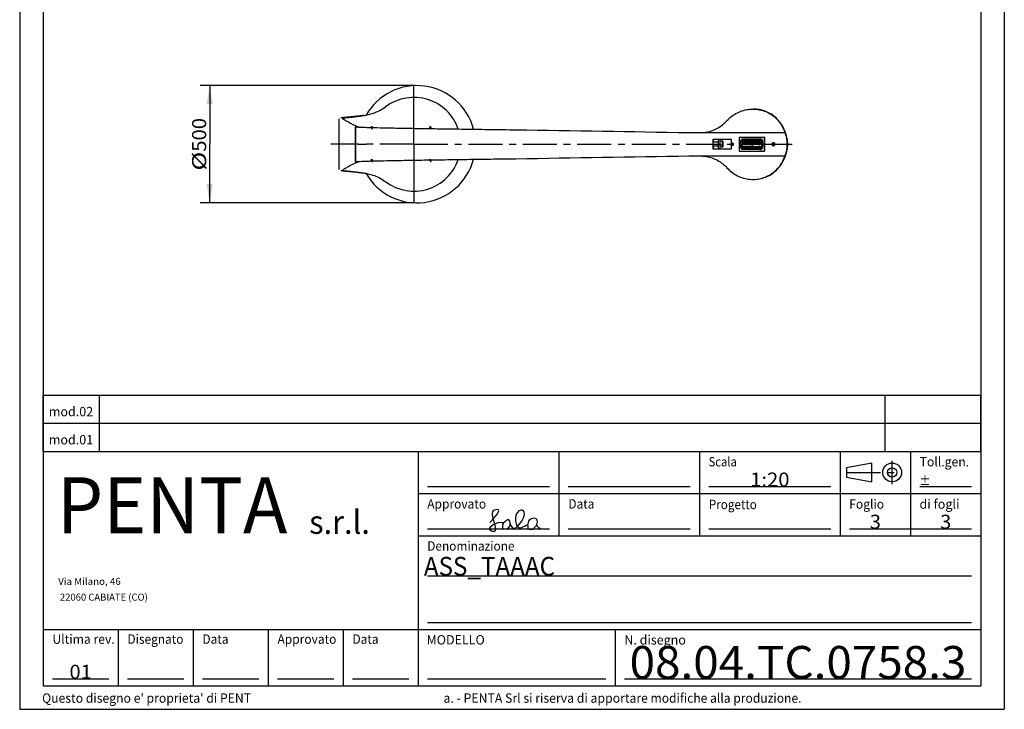
# Model space of a CAD drawing. Extents: x 0 to 21349, y -12052 to 297.
# Drawn here: x 0 to 210, y 0 to 147 of the extents above; entities that cross this region are included whole.
import ezdxf
from ezdxf.enums import TextEntityAlignment as Align

# ---------------------------------------------------------------- set-up
doc = ezdxf.new("R2010")
doc.units = 0
doc.header["$LTSCALE"] = 19.36
doc.linetypes.add('CENTER', pattern=[0.6, 0.375, -0.075, 0.075, -0.075])
doc.linetypes.add('HIDDEN', pattern=[0.2, 0.1, -0.1])
doc.layers.get('0').update_dxf_attribs({"linetype": 'CONTINUOUS'})
for name, color, linetype in [('DEFAULT_1', 7, 'CENTER'), ('DEFAULT_2', 8, 'HIDDEN'), ('DIMS', 7, 'CONTINUOUS')]:
    doc.layers.add(name, color=color, linetype=linetype)
doc.styles.get("Standard").update_dxf_attribs({"font": 'txt', "width": 0.8})
doc.styles.add('TEXTSTYLE_0', font='shanno.ttf', dxfattribs={"width": 0.8})
doc.styles.add('TEXTSTYLE_1', font='txt', dxfattribs={"width": 0.8})
doc.dimstyles.new('DIMSTYLE_1', dxfattribs={"dimtxt": 3, "dimasz": 4, "dimexe": 0.18, "dimexo": 0.0625, "dimgap": 0.09, "dimtad": 1, "dimdec": 3, "dimlfac": 20, "dimtxsty": 'STANDARD', "dimcen": 0.09, "dimazin": 3, "dimtfac": 1, "dimtdec": 3, "dimtofl": 0, "dimtmove": 0, "dimatfit": 3, "dimtolj": 1})

# ---------------------------------------------------------------- blocks, each defined once
blk = doc.blocks.new('*D0')
at = {"layer": 'DIMS', "color": 2, "linetype": 'CONTINUOUS'}
for p, q in [((84.22, 133.01), (38.52, 133.01)), ((40.52, 133.01), (40.52, 120.51)), ((40.52, 108.01), (40.52, 120.51)), ((84.22, 108.01), (38.52, 108.01))]:
    blk.add_line(p, q, dxfattribs=at)
for points in [[(41.17, 129.01), (40.52, 133.01), (39.87, 129.01)], [(39.87, 112.01), (40.52, 108.01), (41.17, 112.01)]]:
    blk.add_solid(points, dxfattribs=at)
at = {"layer": 'DIMS', "color": 2, "linetype": 'CONTINUOUS', "style": 'TEXTSTYLE_1'}
for s, width, p, p2 in [('500', 0.8, (39.77, 118.91), (39.77, 126.11)), ('%%c', 1.333333, (39.77, 114.91), (39.77, 118.91))]:
    blk.add_text(s, height=3, rotation=90, dxfattribs=dict(at, width=width)).set_placement(p, p2, align=Align.FIT)

msp = doc.modelspace()

# ---------------------------------------------------------------- linework, layer by layer
at = {"color": 3, "linetype": 'CONTINUOUS'}
for p, q in [((0, 297), (0, 0)), ((210, 297), (210, 0)), ((0, 0), (210.000046, 0))]:
    msp.add_line(p, q, dxfattribs=at)
at = {"color": 5, "linetype": 'CONTINUOUS'}
for p, q in [((5, 286), (5, 55)), ((205, 286), (205, 55))]:
    msp.add_line(p, q, dxfattribs=at)
at = {"color": 7, "linetype": 'CONTINUOUS'}
for p, q in [((84.073233, 123.909382), (84.073233, 130.510646)), ((78.121163, 128.54637), (78.121122, 128.54634)), ((68.836022, 126.010646), (68.823234, 126.027448)), ((68.073233, 125.924531), (68.073233, 115.096765)), ((68.073234, 125.924374), (68.073245, 125.924051)), ((71.628362, 116.89037), (71.628362, 124.130923)), ((71.635338, 124.235646), (71.635338, 116.785646)), ((71.784972, 124.235646), (72.084918, 124.235646)), ((142.728641, 123.010646), (163.208192, 123.010646)), ((153.457258, 121.910646), (153.457258, 119.110646)), ((153.555739, 122.010646), (158.77522, 122.010646)), ((158.787943, 122.009832), (158.77522, 122.010646)), ((158.873701, 121.910646), (158.872897, 121.923568)), ((158.873701, 121.910646), (158.873701, 119.110646)), ((158.878106, 121.923568), (158.87891, 121.910646)), ((158.87891, 119.110646), (158.87891, 121.910646)), ((151.788294, 121.510646), (147.849063, 121.510646)), ((147.849063, 121.510646), (147.849063, 119.510646)), ((147.935887, 121.510646), (147.935887, 120.936197)), ((148.977935, 120.936197), (147.935887, 120.936197)), ((148.977935, 120.085095), (147.935887, 120.085095)), ((147.935887, 120.085095), (147.935887, 119.510646)), ((148.977935, 121.310646), (148.977935, 119.710646)), ((150.002135, 121.153146), (149.329748, 121.153146)), ((149.329748, 121.153146), (149.329748, 120.368146)), ((149.329748, 120.368146), (150.002135, 120.368146)), ((150.002135, 120.343146), (149.329748, 120.343146)), ((149.329748, 120.343146), (149.329748, 119.943146)), ((149.329748, 119.943146), (150.002135, 119.943146)), ((149.833029, 121.153146), (149.833029, 121.093146)), ((149.833029, 121.093146), (149.931498, 121.093146)), ((149.931498, 120.428146), (149.833029, 120.428146)), ((149.833029, 120.428146), (149.833029, 120.368146)), ((149.833029, 120.343146), (149.833029, 120.288146)), ((149.833029, 120.288146), (149.931498, 120.288146)), ((149.931498, 119.998146), (149.833029, 119.998146)), ((149.833029, 119.998146), (149.833029, 119.943146)), ((149.847789, 121.093146), (149.847789, 120.428146)), ((149.847789, 120.288146), (149.847789, 119.998146)), ((149.916738, 121.093146), (149.916738, 121.153146)), ((149.916738, 120.368146), (149.916738, 120.428146)), ((149.916738, 120.288146), (149.916738, 120.343146)), ((149.916738, 119.943146), (149.916738, 119.998146)), ((149.931498, 121.153146), (149.931498, 121.093146)), ((149.931498, 120.368146), (149.931498, 120.428146)), ((149.931498, 120.343146), (149.931498, 120.288146)), ((149.931498, 119.943146), (149.931498, 119.998146)), ((149.956118, 121.153146), (149.956118, 120.368146)), ((149.956118, 120.343146), (149.956118, 119.943146)), ((150.002135, 121.153146), (150.002135, 120.368146)), ((150.002135, 120.343146), (150.002135, 119.943146)), ((151.788294, 120.819879), (151.788294, 121.510646)), ((151.788294, 119.510646), (151.788294, 120.201413)), ((151.837969, 120.755595), (151.846651, 120.755595)), ((151.837969, 120.265697), (151.846651, 120.265697)), ((151.846651, 120.265697), (151.846651, 120.755595)), ((151.93645, 120.755595), (151.945132, 120.755595)), ((151.93645, 120.265697), (151.945132, 120.265697)), ((152.046957, 120.792016), (152.100882, 120.751909)), ((153.489537, 120.510646), (157.474752, 120.510646)), ((153.489537, 120.510646), (153.571604, 120.435646)), ((153.571604, 120.435646), (156.426964, 120.435646)), ((154.168573, 120.060646), (153.685916, 120.435646)), ((153.80715, 120.510646), (153.80715, 121.160646)), ((153.80715, 119.860646), (153.80715, 120.341453)), ((154.072763, 121.010646), (154.075115, 121.059595)), ((154.072763, 121.010646), (154.072763, 120.510646)), ((154.072763, 120.135086), (154.072763, 120.010646)), ((154.077972, 121.010646), (154.077972, 120.510646)), ((158.258196, 120.960646), (154.077972, 120.960646)), ((158.258196, 120.835646), (154.077972, 120.835646)), ((154.077972, 120.710646), (158.258196, 120.710646)), ((154.077972, 120.585646), (155.057386, 120.585646)), ((154.077972, 120.131038), (154.077972, 120.010646)), ((154.077972, 120.060646), (158.258196, 120.060646)), ((154.077972, 120.010646), (154.080325, 119.961686)), ((158.252043, 121.085646), (154.084125, 121.085646)), ((158.252043, 119.935646), (154.084126, 119.935646)), ((158.21669, 119.810646), (154.119478, 119.810646)), ((158.216691, 121.210646), (154.119479, 121.210646)), ((158.139414, 121.335646), (154.196756, 121.335646)), ((154.307177, 121.660646), (157.935773, 121.660646)), ((157.979122, 121.460646), (154.357046, 121.460646)), ((157.765792, 121.510646), (154.565167, 121.510646)), ((154.924176, 120.585646), (154.924176, 120.510646)), ((154.958905, 120.585646), (154.958905, 120.510646)), ((155.057386, 120.585646), (155.057386, 120.710646)), ((157.691747, 120.685646), (155.118223, 120.685646)), ((155.118223, 120.685646), (155.118223, 120.510646)), ((156.426964, 120.435646), (156.088948, 120.060646)), ((156.394719, 120.510646), (156.312652, 120.435646)), ((157.678723, 120.335646), (157.678723, 120.685646)), ((157.691747, 120.335646), (157.678723, 120.335646)), ((157.691747, 120.335646), (157.691747, 120.685646)), ((158.258196, 120.585646), (157.829358, 120.585646)), ((157.829358, 120.435646), (157.829358, 120.585646)), ((158.258196, 120.435646), (157.829358, 120.435646)), ((158.258196, 120.010646), (158.255844, 119.961697)), ((158.258196, 120.010646), (158.258196, 121.010646)), ((158.435747, 121.160646), (158.435747, 119.860646)), ((160.701239, 120.755595), (160.709921, 120.755595)), ((160.701239, 120.265697), (160.709921, 120.265697)), ((160.709921, 120.265697), (160.709921, 120.755595)), ((160.799719, 120.755595), (160.808402, 120.755595)), ((160.799719, 120.265697), (160.808402, 120.265697)), ((161.061399, 120.584643), (161.038411, 120.651658)), ((161.038411, 120.369634), (161.061399, 120.436649)), ((161.070107, 120.510646), (161.061399, 120.584643)), ((161.061399, 120.436649), (161.070107, 120.510646)), ((142.728641, 118.010646), (163.208192, 118.010646)), ((147.849063, 119.510646), (151.788294, 119.510646)), ((153.555739, 119.010646), (158.77522, 119.010646)), ((158.139413, 119.685646), (154.196754, 119.685646)), ((157.935773, 119.360646), (154.307177, 119.360646)), ((157.979122, 119.560646), (154.357046, 119.560646)), ((154.565167, 119.510646), (157.765792, 119.510646)), ((158.77522, 119.010646), (158.787943, 119.011461)), ((158.872897, 119.097724), (158.873701, 119.110646)), ((158.87891, 119.110646), (158.878106, 119.097724)), ((71.784972, 116.785646), (72.084918, 116.785646)), ((84.073233, 117.111904), (84.073233, 110.510646)), ((68.073245, 115.097236), (68.073233, 115.09691)), ((68.836022, 115.010646), (68.823234, 114.993845)), ((5, 55), (5, 5)), ((5, 55), (205, 55)), ((85, 55), (85, 5)), ((205, 55), (205, 5)), ((5, 17), (205, 17)), ((127, 17), (127, 5)), ((5, 5), (205, 5))]:
    msp.add_line(p, q, dxfattribs=at)
at = {"color": 2, "linetype": 'CONTINUOUS'}
for p, q in [((5, 55), (5, 67)), ((5, 67), (204.99992, 67)), ((17, 55), (17, 67)), ((184.59992, 55), (184.59992, 67)), ((204.99992, 55), (204.99992, 67)), ((5, 61), (204.99992, 61)), ((5, 55), (205, 55)), ((5, 55), (5, 5)), ((5, 55), (204.99992, 55)), ((85, 55), (85, 5)), ((115, 55), (115, 37)), ((115, 55), (115, 37)), ((145, 55), (145, 37)), ((145, 55), (145, 37)), ((175, 55), (175, 37)), ((175, 55), (175, 37)), ((190, 55), (190, 37)), ((205, 55), (205, 5)), ((181.744194, 52.524567), (176.367572, 51.524567)), ((181.744194, 48.524567), (181.744194, 52.524567)), ((176.367572, 51.524567), (176.367572, 49.524567)), ((176.367572, 49.524567), (181.744194, 48.524567)), ((87, 47.5), (113, 47.5)), ((117, 47.5), (143, 47.5)), ((147, 47.5), (173, 47.5)), ((192, 47.5), (203, 47.5)), ((85, 46), (205, 46)), ((85, 46), (205, 46)), ((87, 38.5), (113, 38.5)), ((117, 38.5), (143, 38.5)), ((147, 38.5), (173, 38.5)), ((177, 38.5), (203, 38.5)), ((85, 37), (205, 37)), ((85, 37), (205, 37)), ((87, 28.5), (203, 28.5)), ((5, 17), (205, 17)), ((21, 17), (21, 5)), ((21, 17), (21, 5)), ((37, 17), (37, 5)), ((37, 17), (37, 5)), ((53, 17), (53, 5)), ((53, 17), (53, 5)), ((69, 17), (69, 5)), ((69, 17), (69, 5)), ((87, 18.5), (203, 18.5)), ((127, 17), (127, 5)), ((7, 6.5), (19, 6.5)), ((23, 6.5), (35, 6.5)), ((39, 6.5), (51, 6.5)), ((55, 6.5), (67, 6.5)), ((71, 6.5), (83, 6.5)), ((87, 6.5), (125, 6.5)), ((129, 6.5), (203, 6.5)), ((5, 5), (205, 5))]:
    msp.add_line(p, q, dxfattribs=at)
at = {"color": 7, "linetype": 'CONTINUOUS'}
for points in [[(153.555739, 122.010646), (153.543015, 122.009832), (153.530559, 122.007322), (153.518203, 122.003056), (153.506448, 121.997219), (153.495735, 121.989939), (153.486083, 121.981337), (153.47762, 121.971535), (153.470461, 121.960662), (153.464724, 121.948742), (153.460531, 121.936211), (153.458062, 121.923568), (153.457258, 121.910646)], [(158.780429, 122.010646), (158.793153, 122.009832), (158.805609, 122.007322), (158.817965, 122.003056), (158.82972, 121.997219), (158.840433, 121.989939), (158.850085, 121.981337), (158.858549, 121.971535), (158.865707, 121.960662), (158.871444, 121.948742), (158.875638, 121.936211), (158.878106, 121.923568)], [(158.872897, 121.923568), (158.870428, 121.936211), (158.866235, 121.948742), (158.860498, 121.960662), (158.853339, 121.971535), (158.844876, 121.981337), (158.835224, 121.989939), (158.824511, 121.997219), (158.812756, 122.003056), (158.8004, 122.007322), (158.787943, 122.009832)], [(163.208192, 123.010646), (163.392424, 122.399346), (163.524237, 121.778913), (163.603824, 121.147063), (163.630608, 120.510646), (163.603824, 119.87423), (163.524237, 119.24238), (163.392424, 118.621946), (163.208192, 118.010646)], [(147.894646, 120.510646), (147.895976, 120.59663), (147.899632, 120.677648), (147.905716, 120.754691), (147.913922, 120.824786), (147.923945, 120.884958), (147.935887, 120.936197)], [(147.935887, 120.085095), (147.923945, 120.136335), (147.913922, 120.196506), (147.905716, 120.266601), (147.899632, 120.343644), (147.895976, 120.424662), (147.894646, 120.510646)], [(149.459272, 121.510646), (149.294164, 121.429444), (148.977935, 121.310646)], [(149.459272, 119.510646), (149.294164, 119.591848), (148.977935, 119.710646)], [(151.686295, 120.65514), (151.67703, 120.640844), (151.66875, 120.625936), (151.661494, 120.610489), (151.655296, 120.594574), (151.650184, 120.578265), (151.646183, 120.56164), (151.643312, 120.544775), (151.641584, 120.527751), (151.641007, 120.510646)], [(151.686295, 120.366152), (151.67703, 120.380449), (151.66875, 120.395356), (151.661494, 120.410803), (151.655296, 120.426718), (151.650184, 120.443027), (151.646183, 120.459653), (151.643312, 120.476517), (151.641584, 120.493542), (151.641007, 120.510646)], [(151.805498, 120.746476), (151.7898, 120.740247), (151.774558, 120.732941), (151.759844, 120.724594), (151.745727, 120.715244), (151.732273, 120.704935), (151.719545, 120.693716), (151.707602, 120.681639), (151.696502, 120.66876), (151.686295, 120.65514)], [(151.805498, 120.274816), (151.7898, 120.281046), (151.774558, 120.288351), (151.759844, 120.296698), (151.745727, 120.306048), (151.732273, 120.316357), (151.719545, 120.327576), (151.707602, 120.339654), (151.696502, 120.352532), (151.686295, 120.366152)], [(151.788294, 120.819879), (151.855131, 120.833829), (151.92052, 120.833835), (151.985827, 120.819448), (152.046957, 120.792016)], [(151.92052, 120.187458), (151.855131, 120.187464), (151.788294, 120.201413)], [(151.837969, 120.755595), (151.82158, 120.7516), (151.805498, 120.746476)], [(151.837969, 120.265697), (151.82158, 120.269692), (151.805498, 120.274816)], [(151.846651, 120.755595), (151.85885, 120.757801), (151.871123, 120.759378), (151.883489, 120.760328), (151.895892, 120.760646)], [(151.895892, 120.260646), (151.883489, 120.260965), (151.871123, 120.261915), (151.85885, 120.263492), (151.846651, 120.265697)], [(151.895892, 120.760646), (151.908295, 120.760328), (151.92066, 120.759378), (151.932933, 120.757801), (151.945132, 120.755595)], [(151.945132, 120.265697), (151.932933, 120.263492), (151.92066, 120.261915), (151.908295, 120.260965), (151.895892, 120.260646)], [(152.046957, 120.229277), (151.985827, 120.201844), (151.92052, 120.187458)], [(152.042146, 120.704935), (152.028692, 120.715244), (152.014575, 120.724594), (151.999861, 120.732941), (151.984619, 120.740247), (151.96892, 120.746476), (151.952839, 120.7516), (151.93645, 120.755595)], [(152.133411, 120.510646), (152.132834, 120.493542), (152.131106, 120.476517), (152.128235, 120.459653), (152.124234, 120.443027), (152.119123, 120.426718), (152.112924, 120.410803), (152.105668, 120.395356), (152.097388, 120.380449), (152.088123, 120.366152), (152.077916, 120.352532), (152.066816, 120.339654), (152.054874, 120.327576), (152.042146, 120.316357), (152.028692, 120.306048), (152.014575, 120.296698), (151.999861, 120.288351), (151.984619, 120.281046), (151.96892, 120.274816), (151.952839, 120.269692), (151.93645, 120.265697)], [(152.133411, 120.510646), (152.132834, 120.527751), (152.131106, 120.544775), (152.128235, 120.56164), (152.124234, 120.578265), (152.119123, 120.594574), (152.112924, 120.610489), (152.105668, 120.625936), (152.097388, 120.640844), (152.088123, 120.65514), (152.077916, 120.66876), (152.066816, 120.681639), (152.054874, 120.693716), (152.042146, 120.704935)], [(152.178981, 120.378602), (152.145763, 120.319689), (152.100882, 120.269383), (152.046957, 120.229277)], [(152.100882, 120.751909), (152.145763, 120.701603), (152.178981, 120.64269)], [(152.178981, 120.64269), (152.199849, 120.578193), (152.206609, 120.510646), (152.199849, 120.4431), (152.178981, 120.378602)], [(154.082155, 119.913457), (154.075116, 119.961686), (154.072763, 120.010646)], [(154.075115, 121.059595), (154.082151, 121.107816), (154.093973, 121.155638), (154.110278, 121.202068)], [(154.08736, 121.107816), (154.080324, 121.059595), (154.077972, 121.010646)], [(154.080325, 119.961686), (154.087364, 119.913457), (154.09919, 119.865628), (154.1155, 119.819194)], [(154.130838, 119.775041), (154.11029, 119.819194), (154.093981, 119.865628), (154.082155, 119.913457)], [(154.136032, 121.24622), (154.115487, 121.202068), (154.099182, 121.155638), (154.08736, 121.107816)], [(154.110278, 121.202068), (154.130822, 121.24622), (154.155531, 121.288102), (154.184398, 121.327622)], [(154.1155, 119.819194), (154.136048, 119.775041), (154.160759, 119.733162), (154.189628, 119.693644)], [(154.216996, 119.657081), (154.184418, 119.693644), (154.15555, 119.733162), (154.130838, 119.775041)], [(154.222183, 121.364188), (154.189607, 121.327622), (154.160741, 121.288102), (154.136032, 121.24622)], [(154.184398, 121.327622), (154.216974, 121.364188), (154.252981, 121.397268), (154.291898, 121.426582), (154.333141, 121.451675)], [(154.381832, 121.47254), (154.338351, 121.451675), (154.297108, 121.426582), (154.25819, 121.397268), (154.222183, 121.364188)], [(154.333141, 121.451675), (154.376623, 121.47254), (154.422352, 121.489101), (154.469455, 121.50111), (154.516951, 121.508257), (154.565167, 121.510646)], [(154.56518, 121.510389), (154.52216, 121.508257), (154.474664, 121.50111), (154.427561, 121.489101), (154.381832, 121.47254)], [(155.321339, 120.510646), (155.320454, 120.520556), (155.317999, 120.529885), (155.313901, 120.538761), (155.308379, 120.546803), (155.301539, 120.553721), (155.293642, 120.55936), (155.284884, 120.563486), (155.275563, 120.566042), (155.265944, 120.566877)], [(157.531002, 120.566877), (157.540621, 120.566042), (157.549942, 120.563486), (157.5587, 120.55936), (157.566597, 120.553721), (157.573437, 120.546803), (157.578959, 120.538761), (157.583057, 120.529885), (157.585512, 120.520556), (157.586397, 120.510646)], [(157.765792, 121.510646), (157.813998, 121.508258), (157.861485, 121.501113), (157.908581, 121.489109), (157.954306, 121.472553)], [(157.954306, 121.472553), (157.997787, 121.451691), (158.039032, 121.426601), (158.077953, 121.397289), (158.113963, 121.364211)], [(158.113963, 121.364211), (158.14654, 121.327648), (158.175409, 121.28813), (158.200121, 121.246251)], [(158.220681, 119.819224), (158.200137, 119.775072), (158.175428, 119.733191), (158.146561, 119.69367)], [(158.200121, 121.246251), (158.220669, 121.202099), (158.236978, 121.155664), (158.248804, 121.107835)], [(158.255844, 119.961697), (158.248808, 119.913477), (158.236986, 119.865654), (158.220681, 119.819224)], [(158.248804, 121.107835), (158.255843, 121.059606), (158.258196, 121.010646)], [(160.550489, 120.764741), (160.500044, 120.713091), (160.461679, 120.651658), (160.438691, 120.584643), (160.429982, 120.510646)], [(160.429982, 120.510646), (160.438691, 120.436649), (160.461679, 120.369634), (160.500044, 120.308201), (160.550489, 120.256551)], [(160.701239, 120.755595), (160.68485, 120.7516), (160.668768, 120.746476), (160.65307, 120.740247), (160.637828, 120.732941), (160.623114, 120.724594), (160.608996, 120.715244), (160.595542, 120.704935), (160.582814, 120.693716), (160.570872, 120.681639), (160.559772, 120.66876), (160.549565, 120.65514), (160.5403, 120.640844), (160.53202, 120.625936), (160.524764, 120.610489), (160.518565, 120.594574), (160.513454, 120.578265), (160.509453, 120.56164), (160.506582, 120.544775), (160.504854, 120.527751), (160.504277, 120.510646)], [(160.701239, 120.265697), (160.68485, 120.269692), (160.668768, 120.274816), (160.65307, 120.281046), (160.637828, 120.288351), (160.623114, 120.296698), (160.608996, 120.306048), (160.595542, 120.316357), (160.582814, 120.327576), (160.570872, 120.339654), (160.559772, 120.352532), (160.549565, 120.366152), (160.5403, 120.380449), (160.53202, 120.395356), (160.524764, 120.410803), (160.518565, 120.426718), (160.513454, 120.443027), (160.509453, 120.459653), (160.506582, 120.476517), (160.504854, 120.493542), (160.504277, 120.510646)], [(160.949601, 120.764741), (160.888785, 120.803187), (160.821266, 120.827498), (160.750045, 120.835342), (160.678824, 120.827498), (160.611305, 120.803187), (160.550489, 120.764741)], [(160.550489, 120.256551), (160.611305, 120.218105), (160.678824, 120.193795), (160.750045, 120.18595), (160.821266, 120.193795), (160.888785, 120.218105), (160.949601, 120.256551)], [(160.709921, 120.755595), (160.72212, 120.757801), (160.734393, 120.759378), (160.746758, 120.760328), (160.759161, 120.760646)], [(160.759161, 120.260646), (160.746758, 120.260965), (160.734393, 120.261915), (160.72212, 120.263492), (160.709921, 120.265697)], [(160.759161, 120.760646), (160.771564, 120.760328), (160.78393, 120.759378), (160.796203, 120.757801), (160.808402, 120.755595)], [(160.808402, 120.265697), (160.796203, 120.263492), (160.78393, 120.261915), (160.771564, 120.260965), (160.759161, 120.260646)], [(160.996681, 120.510646), (160.996104, 120.527751), (160.994376, 120.544775), (160.991505, 120.56164), (160.987504, 120.578265), (160.982393, 120.594574), (160.976194, 120.610489), (160.968938, 120.625936), (160.960658, 120.640844), (160.951393, 120.65514), (160.941186, 120.66876), (160.930086, 120.681639), (160.918144, 120.693716), (160.905416, 120.704935), (160.891962, 120.715244), (160.877844, 120.724594), (160.86313, 120.732941), (160.847888, 120.740247), (160.83219, 120.746476), (160.816108, 120.7516), (160.799719, 120.755595)], [(160.996681, 120.510646), (160.996104, 120.493542), (160.994376, 120.476517), (160.991505, 120.459653), (160.987504, 120.443027), (160.982393, 120.426718), (160.976194, 120.410803), (160.968938, 120.395356), (160.960658, 120.380449), (160.951393, 120.366152), (160.941186, 120.352532), (160.930086, 120.339654), (160.918144, 120.327576), (160.905416, 120.316357), (160.891962, 120.306048), (160.877844, 120.296698), (160.86313, 120.288351), (160.847888, 120.281046), (160.83219, 120.274816), (160.816108, 120.269692), (160.799719, 120.265697)], [(161.038411, 120.651658), (161.000046, 120.713091), (160.949601, 120.764741)], [(160.949601, 120.256551), (161.000046, 120.308201), (161.038411, 120.369634)], [(153.457258, 119.110646), (153.458062, 119.097724), (153.460531, 119.085081), (153.464724, 119.07255), (153.470461, 119.060631), (153.47762, 119.049758), (153.486083, 119.039955), (153.495735, 119.031353), (153.506448, 119.024073), (153.518203, 119.018237), (153.530559, 119.01397), (153.543015, 119.011461), (153.555739, 119.010646)], [(154.189628, 119.693644), (154.222205, 119.657081), (154.258216, 119.624003), (154.297136, 119.594691), (154.338381, 119.569601)], [(154.376653, 119.54874), (154.333172, 119.569601), (154.291927, 119.594691), (154.253006, 119.624003), (154.216996, 119.657081)], [(154.338381, 119.569601), (154.381862, 119.54874), (154.427587, 119.532183), (154.474683, 119.520179), (154.522171, 119.513034), (154.56518, 119.510904)], [(154.565167, 119.510646), (154.516961, 119.513034), (154.469474, 119.520179), (154.422378, 119.532183), (154.376653, 119.54874)], [(157.997817, 119.569617), (157.954336, 119.548752), (157.908607, 119.532191), (157.861504, 119.520183), (157.814008, 119.513035), (157.765792, 119.510646)], [(158.146561, 119.69367), (158.113985, 119.657104), (158.077978, 119.624024), (158.03906, 119.59471), (157.997817, 119.569617)], [(158.878106, 119.097724), (158.875638, 119.085081), (158.871444, 119.07255), (158.865707, 119.060631), (158.858549, 119.049758), (158.850085, 119.039955), (158.840433, 119.031353), (158.82972, 119.024073), (158.817965, 119.018237), (158.805609, 119.01397), (158.793153, 119.011461), (158.780429, 119.010646)], [(158.787943, 119.011461), (158.8004, 119.01397), (158.812756, 119.018237), (158.824511, 119.024073), (158.835224, 119.031353), (158.844876, 119.039955), (158.853339, 119.049758), (158.860498, 119.060631), (158.866235, 119.07255), (158.870428, 119.085081), (158.872897, 119.097724)]]:
    msp.add_lwpolyline(points, dxfattribs=at)
at = {"color": 2, "linetype": 'CONTINUOUS'}
for radius in [2, 1]:
    msp.add_circle((186.081864, 50.524567), radius, dxfattribs=at)
at = {"color": 7, "linetype": 'CONTINUOUS'}
for centre, radius, start, end in [((84.723233, 120.510646), 12.5, 14.88226988, 150.13524499), ((84.073233, 120.510646), 10, 19.01787851, 126.52640976), ((157.95122, 119.860646), 0.5, 268.26992776, 360), ((157.95122, 121.160646), 0.5, 0, 91.72676459), ((84.723233, 120.510646), 12.5, 209.86475501, 345.11773013), ((84.073233, 120.510646), 10, 233.47359024, 340.98212188)]:
    msp.add_arc(centre, radius, start, end, dxfattribs=at)
for points in [[(74.05795, 126.759399), (75.645353, 127.20586), (76.971838, 127.810965), (78.1213, 128.546472)], [(68.687909, 126.133432), (68.565338, 126.117293), (68.510697, 126.109854)], [(69.075769, 126.178431), (68.988682, 126.168884), (68.828861, 126.150618), (68.687909, 126.133432)], [(68.81954, 126.024527), (69.155711, 126.12317)], [(68.836022, 126.010646), (69.63013, 125.528092), (71.550609, 124.502743)], [(69.896627, 126.260427), (69.819175, 126.253092), (69.583149, 126.230347), (69.365863, 126.208735), (69.167662, 126.188251), (69.075769, 126.178431)], [(69.155711, 126.12317), (69.657653, 126.188782)], [(69.657653, 126.188782), (69.985866, 126.224348)], [(70.610908, 126.32795), (70.37684, 126.305526), (69.901306, 126.260647)], [(69.985866, 126.224348), (70.360922, 126.260646)], [(70.360922, 126.260646), (71.090247, 126.33749), (71.917216, 126.439694), (72.814767, 126.564529), (73.696319, 126.699393)], [(73.429056, 126.660106), (73.138394, 126.618406), (72.822171, 126.575386), (72.478981, 126.531263), (72.10824, 126.486346), (71.710461, 126.441013), (71.287051, 126.395607), (70.841034, 126.350421), (70.610908, 126.32795)], [(73.696319, 126.699393), (73.7532, 126.708498)], [(73.752869, 126.708445), (73.832509, 126.721555)], [(73.832509, 126.721555), (73.912457, 126.735376), (74.073233, 126.765192)], [(150.852647, 125.55073), (151.868191, 126.47169), (153.069128, 127.218287), (154.375687, 127.726653), (155.742608, 127.981175), (156.397534, 128.010618)], [(156.397534, 128.010618), (156.473936, 128.010218)], [(156.473936, 128.010218), (157.123533, 127.974226), (158.471942, 127.706028), (159.742012, 127.184653), (160.889573, 126.426169), (161.873323, 125.454809), (162.656301, 124.303128), (163.162509, 123.149673)], [(163.233897, 123.176416), (162.658024, 124.437788), (161.860577, 125.560448), (160.870385, 126.502638), (159.723472, 127.234083), (158.460073, 127.732044), (157.123016, 127.981567), (156.474098, 128.01062)], [(71.550609, 124.502743), (71.722359, 124.420091)], [(71.633428, 124.157364), (71.628362, 124.130923)], [(71.635338, 124.235646), (71.716719, 124.228913)], [(71.716719, 124.228913), (71.838793, 124.215813)], [(71.722359, 124.420091), (71.746414, 124.408627)], [(71.746414, 124.408627), (71.75701, 124.403587)], [(71.75701, 124.403587), (71.78956, 124.388135)], [(71.78956, 124.388135), (71.79995, 124.383214)], [(71.79995, 124.383214), (71.861241, 124.354285)], [(71.838793, 124.215813), (71.879486, 124.210646)], [(71.861241, 124.354285), (71.86695, 124.3516)], [(71.86695, 124.3516), (72.029034, 124.275996)], [(71.879486, 124.210646), (72.159475, 124.182503)], [(72.029034, 124.275996), (72.034759, 124.273348)], [(72.034759, 124.273348), (72.090569, 124.247616)], [(72.084918, 124.235641), (72.12497, 124.232478)], [(72.090569, 124.247616), (72.116638, 124.235646)], [(72.12497, 124.232478), (72.205845, 124.224948)], [(72.159475, 124.182503), (72.326925, 124.17206)], [(72.205845, 124.224948), (72.246667, 124.22058)], [(72.246667, 124.22058), (72.287744, 124.215809)], [(72.287744, 124.215809), (72.329078, 124.210635)], [(72.326925, 124.17206), (72.61931, 124.159501), (74.067913, 124.10624), (76.199469, 124.050767), (78.977209, 123.992955), (82.351344, 123.932719), (86.260772, 123.869973), (90.637392, 123.804592), (95.405477, 123.736443), (100.475706, 123.665489), (105.757218, 123.591634)], [(145.312317, 123.011069), (146.466113, 123.115176), (147.679739, 123.42918), (148.825352, 123.940885), (149.885203, 124.643678), (150.815855, 125.510647)], [(150.815855, 125.510647), (150.852647, 125.55073)], [(105.757218, 123.591634), (105.840675, 123.590459)], [(105.840675, 123.590459), (142.728641, 123.010646)], [(145.234092, 123.010646), (145.312317, 123.011069)], [(163.162509, 123.149673), (163.208192, 123.010646)], [(163.255271, 123.118588), (163.233897, 123.176416)], [(163.549005, 122.323845), (163.486163, 122.480165), (163.427032, 122.638603), (163.372523, 122.790174), (163.3229, 122.93082), (163.278288, 123.058784), (163.255271, 123.118588)], [(163.549005, 118.697447), (163.776346, 119.907144), (163.776346, 121.114148), (163.549005, 122.323845)], [(151.793897, 120.236938), (151.787728, 120.201513)], [(151.788294, 120.819879), (151.800961, 120.744581)], [(151.799685, 120.271291), (151.793897, 120.236938)], [(151.837969, 120.755595), (151.83592, 120.724434), (151.834315, 120.695877), (151.833064, 120.669723), (151.832094, 120.645777), (151.831352, 120.623871), (151.830793, 120.603937), (151.830384, 120.585971), (151.830093, 120.56995), (151.829895, 120.55582), (151.829765, 120.543459), (151.829684, 120.532313), (151.829637, 120.521501), (151.829621, 120.510622), (151.829637, 120.499743), (151.829684, 120.488932), (151.829766, 120.477783), (151.829895, 120.46542), (151.830094, 120.451292), (151.830385, 120.435274), (151.830794, 120.417311), (151.831353, 120.397381), (151.832096, 120.37548), (151.833065, 120.351541), (151.834317, 120.325395), (151.835921, 120.296848), (151.837969, 120.265697)], [(151.93645, 120.265697), (151.934401, 120.296858), (151.932796, 120.325415), (151.931545, 120.351569), (151.930575, 120.375515), (151.929832, 120.397422), (151.929274, 120.417355), (151.928864, 120.435322), (151.928574, 120.451342), (151.928375, 120.465472), (151.928246, 120.477834), (151.928165, 120.488979), (151.928117, 120.499791), (151.928102, 120.51067), (151.928118, 120.521549), (151.928165, 120.532361), (151.928246, 120.543509), (151.928376, 120.555872), (151.928575, 120.57), (151.928865, 120.586018), (151.929275, 120.603982), (151.929834, 120.623911), (151.930577, 120.645812), (151.931546, 120.669752), (151.932797, 120.695897), (151.934402, 120.724445), (151.93645, 120.755595)], [(153.80715, 121.160646), (153.817105, 121.259583)], [(153.844656, 119.670654), (153.80715, 119.860646)], [(153.817105, 121.259583), (153.844957, 121.351369)], [(153.844957, 121.351369), (153.953139, 121.513733), (154.115313, 121.622374), (154.207487, 121.650538)], [(154.207487, 121.650538), (154.307177, 121.660646)], [(155.265944, 120.566896), (155.24858, 120.564149), (155.232893, 120.556162), (155.220434, 120.543706), (155.212442, 120.528014), (155.209694, 120.510646)], [(157.474752, 120.510646), (157.477511, 120.528047), (157.485503, 120.54372), (157.497936, 120.556152), (157.513605, 120.564138), (157.531002, 120.566896)], [(160.701239, 120.755595), (160.69919, 120.724434), (160.697585, 120.695877), (160.696334, 120.669723), (160.695364, 120.645777), (160.694621, 120.623871), (160.694063, 120.603937), (160.693653, 120.585971), (160.693363, 120.56995), (160.693164, 120.55582), (160.693035, 120.543459), (160.692954, 120.532313), (160.692906, 120.521501), (160.692891, 120.510622), (160.692907, 120.499743), (160.692954, 120.488932), (160.693035, 120.477783), (160.693165, 120.46542), (160.693364, 120.451292), (160.693654, 120.435274), (160.694064, 120.417311), (160.694623, 120.397381), (160.695366, 120.37548), (160.696335, 120.351541), (160.697586, 120.325395), (160.699191, 120.296848), (160.701239, 120.265697)], [(160.799719, 120.265697), (160.797671, 120.296858), (160.796066, 120.325415), (160.794814, 120.351569), (160.793845, 120.375515), (160.793102, 120.397422), (160.792544, 120.417355), (160.792134, 120.435322), (160.791844, 120.451342), (160.791645, 120.465472), (160.791516, 120.477834), (160.791434, 120.488979), (160.791387, 120.499791), (160.791371, 120.51067), (160.791387, 120.521549), (160.791435, 120.532361), (160.791516, 120.543509), (160.791646, 120.555872), (160.791844, 120.57), (160.792135, 120.586018), (160.792545, 120.603982), (160.793103, 120.623911), (160.793846, 120.645812), (160.794816, 120.669752), (160.796067, 120.695897), (160.797672, 120.724445), (160.799719, 120.755595)], [(105.840675, 117.430833), (142.728641, 118.010646)], [(145.234092, 118.010646), (145.312317, 118.010224)], [(145.312317, 118.010224), (146.466113, 117.906117), (147.679739, 117.592113), (148.825352, 117.080407), (149.885203, 116.377614), (150.815855, 115.510646)], [(154.206998, 119.370855), (154.114544, 119.399239), (153.952359, 119.508343), (153.844656, 119.670654)], [(154.307177, 119.360646), (154.206998, 119.370855)], [(156.473936, 113.011074), (157.123533, 113.047066), (158.471942, 113.315264), (159.742012, 113.836639), (160.889573, 114.595124), (161.873323, 115.566483), (162.656301, 116.718165), (163.162496, 117.87158)], [(156.474098, 113.010673), (157.121661, 113.039604), (158.458511, 113.2888), (159.721795, 113.786355), (160.86872, 114.517352), (161.858964, 115.458984), (162.656592, 116.581014), (163.233889, 117.844836)], [(163.162496, 117.87158), (163.208192, 118.010646)], [(163.233889, 117.844836), (163.278276, 117.962473), (163.322889, 118.090441)], [(163.322889, 118.090441), (163.372513, 118.231092), (163.427025, 118.38267), (163.486159, 118.541118), (163.549005, 118.697447)], [(68.836022, 115.010646), (69.63013, 115.4932), (71.550609, 116.518549)], [(71.550609, 116.518549), (71.722359, 116.601201)], [(71.628362, 116.89037), (71.636525, 116.856545)], [(71.635338, 116.785646), (71.716719, 116.79238)], [(71.716719, 116.79238), (71.838793, 116.805479)], [(71.722359, 116.601201), (71.746414, 116.612665)], [(71.746414, 116.612665), (71.75701, 116.617706)], [(71.75701, 116.617706), (71.78956, 116.633157)], [(71.78956, 116.633157), (71.79995, 116.638079)], [(71.79995, 116.638079), (71.861241, 116.667007)], [(71.838793, 116.805479), (71.879486, 116.810646)], [(71.861241, 116.667007), (71.86695, 116.669693)], [(71.86695, 116.669693), (72.029034, 116.745296)], [(71.879486, 116.810646), (72.159475, 116.83879)], [(72.029034, 116.745296), (72.034759, 116.747944)], [(72.034759, 116.747944), (72.090569, 116.773676)], [(72.100943, 116.786871), (72.084918, 116.785651)], [(72.090569, 116.773676), (72.116638, 116.785646)], [(72.116444, 116.788109), (72.100943, 116.786871)], [(72.12497, 116.788815), (72.116444, 116.788109)], [(72.329078, 116.810657), (72.12497, 116.788815)], [(72.159475, 116.83879), (72.326925, 116.849233)], [(72.326925, 116.849233), (72.61931, 116.861792), (74.067913, 116.915052), (76.199469, 116.970526), (78.977209, 117.028337), (82.351344, 117.088573), (86.260772, 117.151319), (90.637392, 117.216701), (95.405477, 117.284849), (100.475706, 117.355804), (105.757218, 117.429659)], [(105.757218, 117.429659), (105.840675, 117.430833)], [(150.815855, 115.510646), (150.852647, 115.470562)], [(68.507658, 114.911883), (68.561895, 114.904474), (68.683569, 114.88841), (68.823497, 114.871307), (68.900463, 114.862362)], [(68.81954, 114.996765), (69.155711, 114.898122)], [(68.900463, 114.862362), (68.982155, 114.853135)], [(68.982155, 114.853135), (69.068604, 114.843638)], [(69.068604, 114.843638), (69.159822, 114.833871), (69.356546, 114.813502), (69.572177, 114.792019), (69.806356, 114.769419), (69.896628, 114.760866)], [(69.155711, 114.898122), (69.657653, 114.83251)], [(69.657653, 114.83251), (69.985866, 114.796944)], [(69.901306, 114.760646), (70.377443, 114.715709), (70.611899, 114.693247)], [(69.985866, 114.796944), (70.360922, 114.760646)], [(70.360922, 114.760646), (71.090247, 114.683802), (71.917216, 114.581598), (72.814767, 114.456763), (73.696319, 114.321899)], [(70.611899, 114.693247), (70.842471, 114.670729), (71.289545, 114.625425), (71.713988, 114.57989), (72.112364, 114.534461), (72.483079, 114.489517), (72.825718, 114.445437), (73.140984, 114.402524), (73.430418, 114.360985)], [(73.696319, 114.321899), (73.7532, 114.312794)], [(73.752869, 114.312847), (73.832509, 114.299738)], [(73.832509, 114.299738), (73.912457, 114.285916), (74.073233, 114.2561)], [(74.05795, 114.261893), (75.645353, 113.815432), (76.971838, 113.210328), (78.1213, 112.47482)], [(150.852647, 115.470562), (151.868191, 114.549603), (153.069128, 113.803006), (154.375687, 113.294639), (155.742608, 113.040117), (156.397534, 113.010675)], [(156.397534, 113.010675), (156.473936, 113.011074)], [(110.200803, 39.240998), (110.823868, 38.668164), (111.11278, 38.610382)]]:
    msp.add_spline(points, degree=3, dxfattribs=at)
at = {"color": 2, "linetype": 'CONTINUOUS'}
for points in [[(100.307458, 39.823813), (101.867585, 42.597372), (101.231978, 42.481807), (101.174195, 39.823813), (101.116413, 37.859209), (100.249676, 38.321469), (103.081017, 39.650466), (102.965452, 38.725946), (104.352231, 38.783729), (104.294448, 40.401638), (103.138799, 39.708248)], [(104.642278, 39.53283), (105.218968, 38.610382), (107.356919, 42.424025), (106.4324, 42.30846), (106.89466, 38.725946), (108.339221, 39.245989), (108.397004, 38.610382), (109.726001, 38.668164), (110.130478, 40.632768), (108.685916, 40.343856), (108.339221, 39.303771)]]:
    msp.add_spline(points, degree=3, dxfattribs=at)
at = {"layer": 'DEFAULT_1', "color": 2, "linetype": 'CENTER'}
for p, q in [((84.073233, 130.510646), (84.073233, 133.010646)), ((84.073233, 120.510646), (84.073233, 123.909382)), ((72.223356, 120.510646), (66.373811, 120.510646)), ((72.223356, 120.510646), (73.933356, 120.510646)), ((84.073233, 120.510646), (73.933356, 120.510646)), ((84.073233, 120.510646), (84.073233, 117.111904)), ((84.073233, 120.510646), (153.489537, 120.510646)), ((157.474752, 120.510646), (166.137189, 120.510646)), ((84.073233, 110.510646), (84.073233, 108.010646)), ((186.081864, 48.024567), (186.081864, 53.024567)), ((176.367572, 50.524567), (188.081864, 50.524567))]:
    msp.add_line(p, q, dxfattribs=at)
at = {"layer": 'DEFAULT_2', "color": 8, "linetype": 'HIDDEN'}
for centre, radius in [((75.073233, 124.010646), 0.2), ((75.073233, 124.010646), 0.17), ((87.573233, 124.010646), 0.2), ((87.573233, 124.010646), 0.17), ((75.073233, 117.010646), 0.2), ((75.073233, 117.010646), 0.17), ((87.573233, 117.010646), 0.2), ((87.573233, 117.010646), 0.17)]:
    msp.add_arc(centre, radius, 255, 195, dxfattribs=at)

# ---------------------------------------------------------------- texts
at = {"color": 2, "linetype": 'CONTINUOUS', "style": 'TEXTSTYLE_0'}
for s, height, width, p, p2 in [('mod.02', 2, 0.789668, (6.2, 62.5), (15.676015, 62.5)), ('mod.01', 2, 0.789668, (6.2, 56.5), (15.676015, 56.5)), ('Scala', 2, 0.600738, (146.942322, 51.801873), (152.949702, 51.801873)), ('Toll.gen.', 2, 0.585896, (191.942322, 51.801873), (202.488448, 51.801873)), ('1:20', 3, 0.697417, (155.815498, 47.5), (164.184502, 47.5)), ('PENTA', 12, 0.819188, (7.940353, 37.501504), (57.091644, 37.501504)), ('%%p', 2, 1.166667, (191.942322, 47.801873), (194.275656, 47.801873)), ('Approvato', 2, 0.697417, (86.926201, 42.814229), (99.479707, 42.814229)), ('Data', 2, 0.692804, (117.024019, 42.814229), (122.566455, 42.814229)), ('Progetto', 2, 0.640221, (146.978214, 42.6865), (157.221756, 42.6865)), ('Foglio', 2, 0.618696, (176.93167, 42.773574), (184.356024, 42.773574)), ('di fogli', 2, 0.534133, (191.908398, 42.773574), (200.454523, 42.773574)), ('s.r.l.', 5, 0.431119, (61.750415, 37.422225), (74.683994, 37.422225)), ('3', 3, 0.793358, (181.309963, 38.5), (183.690037, 38.5)), ('3', 3, 0.793358, (196.309963, 38.5), (198.690037, 38.5)), ('Denominazione', 2, 0.715583, (86.926201, 33.837687), (105.531367, 33.837687)), ('ASS_TAAAC', 4, 0.777368, (86.2, 28.5), (114.18524, 28.5)), ('Ultima rev.', 2, 0.603824, (6.989798, 13.971399), (20.27393, 13.971399)), ('Disegnato', 2, 0.663387, (22.989798, 13.971399), (34.930757, 13.971399)), ('Data', 2, 0.692804, (38.989798, 13.971399), (44.532233, 13.971399)), ('Approvato', 2, 0.697417, (54.989798, 13.971399), (67.543303, 13.971399)), ('Data', 2, 0.692804, (70.989798, 13.971399), (76.532233, 13.971399)), ('MODELLO', 2, 0.886136, (86.785205, 13.821209), (99.191109, 13.821209)), ('N. disegno', 2, 0.65572, (128.966691, 13.807939), (142.081082, 13.807939)), ('08.04.TC.0758.3', 7, 0.684133, (130.083026, 6.5), (201.916974, 6.5)), ('01', 3, 0.793358, (10.619926, 6.5), (15.380074, 6.5)), ("Questo disegno e' proprieta' di PENT", 2, 0.619004, (4.779048, 1.394864), (49.347314, 1.394864)), ('a. - PENTA Srl si riserva di apporta', 2, 0.571546, (90.387904, 1.394864), (131.539196, 1.394864)), ('re modifiche alla produzione.', 2, 0.606947, (131.539196, 1.394864), (166.742148, 1.394864))]:
    msp.add_text(s, height=height, dxfattribs=dict(at, width=width)).set_placement(p, p2, align=Align.FIT)
at = {"color": 2, "linetype": 'CONTINUOUS', "style": 'TEXTSTYLE_0', "oblique": 0.000019}
for s, width, p, p2 in [('Via Milano, 46', 0.634686, (8.216052, 26.528737), (21.544465, 26.528737)), ('22060 CABIATE (CO)', 0.693932, (8.575889, 23.170337), (27.312051, 23.170337))]:
    msp.add_text(s, height=1.5, dxfattribs=dict(at, width=width)).set_placement(p, p2, align=Align.FIT)

# ---------------------------------------------------------------- dimensions: what is measured, and where the dimension line sits
at = {"layer": 'DIMS', "color": 2, "linetype": 'CONTINUOUS'}
dim = msp.add_linear_dim(base=(40.523233, 108.010646), p1=(84.223233, 133.010646), p2=(84.223233, 108.010646), angle=270, text='%%c<>', dimstyle='DIMSTYLE_1', dxfattribs=at)
dim.commit()
dim.dimension.update_dxf_attribs({"geometry": '*D0', "text_midpoint": (38.273233, 120.510646), "dimtype": 160})

doc.saveas('drawing.dxf')
